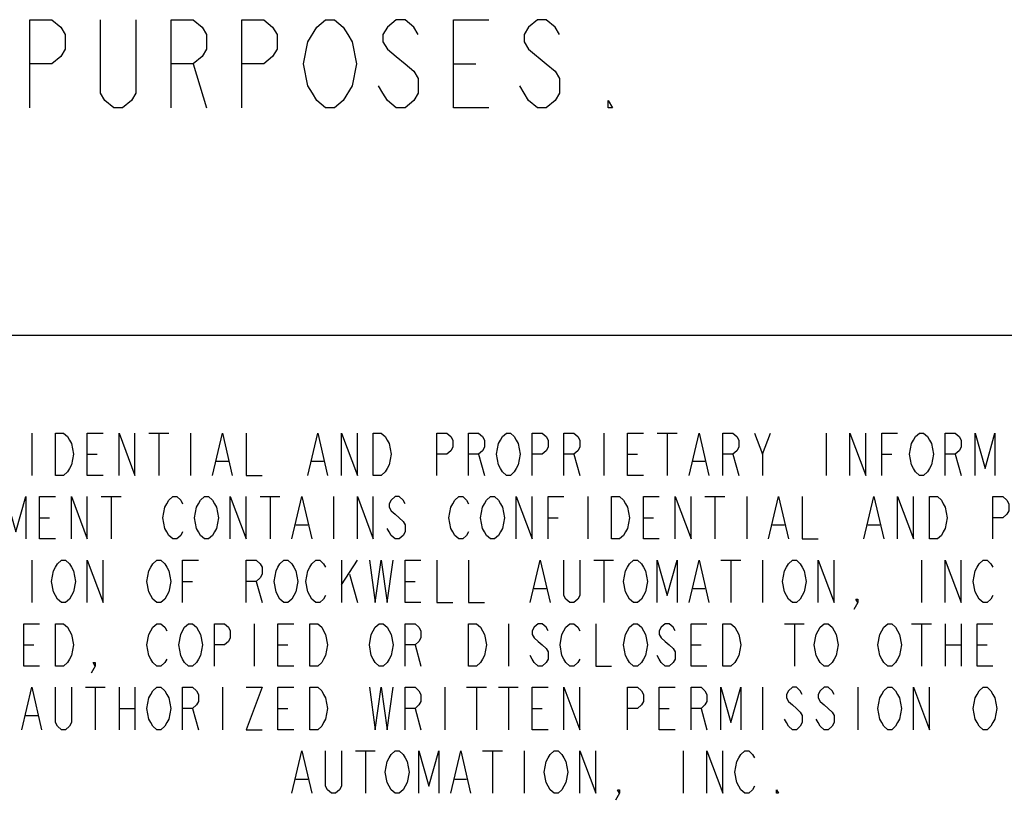
# Model space of a CAD drawing. Units: inches. Extents: x 0 to 22, y 0 to 17.
# Drawn here: x 19 to 20.8, y 1.5 to 2.9 of the extents above; entities that cross this region are included whole.
import ezdxf

# ---------------------------------------------------------------- set-up
doc = ezdxf.new("R2010")
doc.units = ezdxf.units.IN
doc.header["$LTSCALE"] = 1.21
doc.header["$MEASUREMENT"] = 0
doc.layers.get('0').update_dxf_attribs({"linetype": 'CONTINUOUS'})

# ---------------------------------------------------------------- blocks, each defined once
blk = doc.blocks.new('*T24')
at = {"color": 2, "linetype": 'Continuous'}
for p, q in [((7.68, 1.812), (0, 1.812)), ((0, 0), (0, 1.812)), ((4.608, 0), (4.608, 1.812)), ((7.68, 0), (7.68, 1.812)), ((7.68, 0.906), (0, 0.906)), ((6.144, 0.6795), (6.144, 0.906)), ((7.68, 0.6795), (4.608, 0.6795)), ((4.992, 0), (4.992, 0.6795)), ((7.296, 0), (7.296, 0.6795)), ((4.608, 0.2265), (0, 0.2265)), ((2.304, 0), (2.304, 0.2265)), ((7.68, 0), (0, 0))]:
    blk.add_line(p, q, dxfattribs=at)

msp = doc.modelspace()

# ---------------------------------------------------------------- linework, layer by layer
at = {"color": 2, "linetype": 'Continuous'}
for p, q in [((19.3498862, 2.7929923), (19.373323, 2.7148674)), ((19.8108241, 2.7929923), (19.8498867, 2.7929923)), ((19.0640004, 2.1395001), (19.0640004, 2.0645002)), ((19.2714213, 2.1395001), (19.3065778, 2.1395001)), ((19.2889995, 2.1395001), (19.2889995, 2.0645002)), ((19.3452496, 2.1395001), (19.3452496, 2.0645002)), ((20.0764999, 2.1395001), (20.0764999, 2.0645002)), ((20.1714219, 2.1395001), (20.2065784, 2.1395001)), ((20.1890001, 2.1395001), (20.1890001, 2.0645002)), ((20.3577505, 2.1020001), (20.371812, 2.1395001)), ((20.4702494, 2.1395001), (20.4702494, 2.0645002)), ((19.1624377, 2.1020001), (19.180016, 2.1020001)), ((19.8550161, 2.1020001), (19.8655623, 2.0645002)), ((20.0237651, 2.1020001), (20.0343126, 2.0645002)), ((20.1186871, 2.1020001), (20.1362654, 2.1020001)), ((20.3050157, 2.1020001), (20.3155619, 2.0645002)), ((20.5686881, 2.1020001), (20.586265, 2.1020001)), ((20.6987653, 2.1020001), (20.7093127, 2.0645002)), ((19.3909536, 2.0894999), (19.4120472, 2.0894999)), ((19.5597026, 2.0894999), (19.5807963, 2.0894999)), ((20.2347028, 2.0894999), (20.2557964, 2.0894999)), ((19.1870468, 2.027), (19.2222032, 2.027)), ((19.204625, 2.027), (19.204625, 1.9520001)), ((19.4682974, 2.027), (19.5034525, 2.027)), ((19.4858756, 2.027), (19.4858756, 1.9520001)), ((19.5983745, 2.027), (19.5983745, 1.9520001)), ((20.0483755, 2.027), (20.0483755, 1.9520001)), ((20.2557964, 2.027), (20.2909529, 2.027)), ((20.2733746, 2.027), (20.2733746, 1.9520001)), ((20.3296248, 2.027), (20.3296248, 1.9520001)), ((19.0780619, 1.9895), (19.0956401, 1.9895)), ((19.9780625, 1.9895), (19.9956407, 1.9895)), ((20.1468129, 1.9895), (20.1643911, 1.9895)), ((19.5315782, 1.977), (19.5526719, 1.977)), ((20.3753287, 1.977), (20.3964224, 1.977)), ((20.5440778, 1.977), (20.5651714, 1.977)), ((19.0640004, 1.9144999), (19.0640004, 1.8395)), ((19.6124374, 1.9144999), (19.6124374, 1.8395)), ((19.6124374, 1.87075), (19.6405631, 1.9144999)), ((20.0589216, 1.9144999), (20.0940781, 1.9144999)), ((20.0764999, 1.9144999), (20.0764999, 1.8395)), ((20.2839221, 1.9144999), (20.3190786, 1.9144999)), ((20.3015004, 1.9144999), (20.3015004, 1.8395)), ((20.3577505, 1.9144999), (20.3577505, 1.8395)), ((20.6389998, 1.9144999), (20.6389998, 1.8395)), ((19.6265002, 1.8895), (19.6405631, 1.8395)), ((19.3311881, 1.877), (19.348765, 1.877)), ((19.4612653, 1.877), (19.4718127, 1.8395)), ((19.7249376, 1.877), (19.7425159, 1.877)), ((19.9534535, 1.8644999), (19.9745471, 1.8644999)), ((20.2347028, 1.8644999), (20.2557964, 1.8644999)), ((19.4577499, 1.802), (19.4577499, 1.7269999)), ((19.9077495, 1.802), (19.9077495, 1.7269999)), ((20.3964224, 1.802), (20.4315775, 1.802)), ((20.4140006, 1.802), (20.4140006, 1.7269999)), ((20.6214215, 1.802), (20.656578, 1.802)), ((20.6389998, 1.802), (20.6389998, 1.7269999)), ((20.681187, 1.802), (20.681187, 1.7269999)), ((20.7093127, 1.802), (20.7093127, 1.7269999)), ((19.0499375, 1.7645001), (19.0675157, 1.7645001)), ((19.4999371, 1.7645001), (19.5175154, 1.7645001)), ((19.7425159, 1.7645001), (19.753062, 1.7269999)), ((20.2311874, 1.7645001), (20.2487656, 1.7645001)), ((20.681187, 1.7645001), (20.7093127, 1.7645001)), ((20.7374371, 1.7645001), (20.7550154, 1.7645001)), ((19.1589224, 1.6895), (19.1940775, 1.6895)), ((19.1765006, 1.6895), (19.1765006, 1.6145)), ((19.2186879, 1.6895), (19.2186879, 1.6145)), ((19.2468123, 1.6895), (19.2468123, 1.6145)), ((19.4014998, 1.6895), (19.4014998, 1.6145)), ((19.7952506, 1.6895), (19.7952506, 1.6145)), ((19.8339225, 1.6895), (19.8690776, 1.6895)), ((19.8514994, 1.6895), (19.8514994, 1.6145)), ((19.8901713, 1.6895), (19.9253278, 1.6895)), ((19.9077495, 1.6895), (19.9077495, 1.6145)), ((20.3577505, 1.6895), (20.3577505, 1.6145)), ((20.5264995, 1.6895), (20.5264995, 1.6145)), ((19.0534529, 1.6394999), (19.0745465, 1.6394999)), ((19.2186879, 1.652), (19.2468123, 1.652)), ((19.348765, 1.652), (19.3593125, 1.6145)), ((19.4999371, 1.652), (19.5175154, 1.652)), ((19.7425159, 1.652), (19.753062, 1.6145)), ((19.9499381, 1.652), (19.967515, 1.652)), ((20.1749373, 1.652), (20.1925155, 1.652)), ((20.2487656, 1.652), (20.2593131, 1.6145)), ((19.6370464, 1.577), (19.6722029, 1.577)), ((19.6546246, 1.577), (19.6546246, 1.5019999)), ((19.8620469, 1.577), (19.8972034, 1.577)), ((19.8796251, 1.577), (19.8796251, 1.5019999)), ((19.9358752, 1.577), (19.9358752, 1.5019999)), ((20.2171245, 1.577), (20.2171245, 1.5019999)), ((19.5315782, 1.527), (19.5526719, 1.527)), ((19.8128275, 1.527), (19.8339225, 1.527))]:
    msp.add_line(p, q, dxfattribs=at)
for points in [[(19.0608234, 2.7148674), (19.0608234, 2.8711172), (19.099886, 2.8711172), (19.1155105, 2.8580964), (19.1233241, 2.8450758), (19.1233241, 2.8190341), (19.1155105, 2.8060132), (19.099886, 2.7929923), (19.0608234, 2.7929923)], [(19.2483242, 2.8711172), (19.2483242, 2.7409092), (19.2405106, 2.7278883), (19.2248861, 2.7148674), (19.2092616, 2.7148674), (19.1936357, 2.7278883), (19.1858235, 2.7409092), (19.1858235, 2.8711172)], [(19.3108236, 2.7148674), (19.3108236, 2.8711172), (19.3498862, 2.8711172), (19.3655107, 2.8580964), (19.373323, 2.8450758), (19.373323, 2.8190341), (19.3655107, 2.8060132), (19.3498862, 2.7929923), (19.3108236, 2.7929923)], [(19.4358237, 2.7148674), (19.4358237, 2.8711172), (19.4748864, 2.8711172), (19.4905109, 2.8580964), (19.4983231, 2.8450758), (19.4983231, 2.8190341), (19.4905109, 2.8060132), (19.4748864, 2.7929923), (19.4358237, 2.7929923)], [(19.5530116, 2.832055), (19.5686361, 2.8580964), (19.5842606, 2.8711172), (19.5998865, 2.8711172), (19.615511, 2.8580964), (19.6233232, 2.8450758), (19.6311355, 2.832055), (19.6389491, 2.7929923), (19.6311355, 2.7539297), (19.615511, 2.7278883)], [(19.7483234, 2.8450758), (19.7405111, 2.8580964), (19.7248866, 2.8711172), (19.7092607, 2.8711172), (19.6936362, 2.8580964), (19.685824, 2.8450758), (19.685824, 2.832055), (19.6936362, 2.8190341), (19.7092607, 2.8060132), (19.7248866, 2.7929923), (19.7405111, 2.7799715), (19.7483234, 2.7669506), (19.7483234, 2.7409092), (19.7405111, 2.7278883), (19.7248866, 2.7148674), (19.7092607, 2.7148674), (19.6936362, 2.7278883), (19.685824, 2.7409092), (19.6780117, 2.7539297)], [(19.8733235, 2.7148674), (19.8108241, 2.7148674), (19.8108241, 2.8711172), (19.8733235, 2.8711172)], [(19.9983236, 2.8450758), (19.9905114, 2.8580964), (19.9748855, 2.8711172), (19.959261, 2.8711172), (19.9436365, 2.8580964), (19.9358242, 2.8450758), (19.9358242, 2.832055), (19.9436365, 2.8190341)], [(19.615511, 2.7278883), (19.5998865, 2.7148674), (19.5842606, 2.7148674), (19.5686361, 2.7278883), (19.5608239, 2.7409092), (19.5530116, 2.7539297), (19.545198, 2.7929923), (19.5530116, 2.832055)], [(19.9436365, 2.8190341), (19.9748855, 2.7929923), (19.9905114, 2.7799715), (19.9983236, 2.7669506), (19.9983236, 2.7409092), (19.9905114, 2.7278883), (19.9748855, 2.7148674), (19.959261, 2.7148674), (19.9436365, 2.7278883), (19.9280106, 2.7539297)], [(20.0920734, 2.7148674), (20.0842611, 2.7148674), (20.0842611, 2.7278883), (20.0920734, 2.7148674)], [(19.1061876, 2.1395001), (19.1202505, 2.1395001), (19.1272812, 2.1332502), (19.1307966, 2.1269999), (19.134312, 2.1207499), (19.1378287, 2.1020001), (19.134312, 2.08325), (19.1307966, 2.077), (19.1272812, 2.0707501), (19.1202505, 2.0645002), (19.1061876, 2.0645002), (19.1061876, 2.1395001)], [(19.1905621, 2.0645002), (19.1624377, 2.0645002), (19.1624377, 2.1395001), (19.1905621, 2.1395001)], [(19.2186879, 2.0645002), (19.2186879, 2.1395001), (19.2468123, 2.0645002), (19.2468123, 2.1395001)], [(19.3839215, 2.0645002), (19.4014998, 2.1395001), (19.419078, 2.0645002)], [(19.443687, 2.1395001), (19.443687, 2.0645002), (19.4718127, 2.0645002)], [(19.5526719, 2.0645002), (19.5702501, 2.1395001), (19.5878284, 2.0645002)], [(19.6124374, 2.0645002), (19.6124374, 2.1395001), (19.6405631, 2.0645002), (19.6405631, 2.1395001)], [(19.6686875, 2.1395001), (19.6827504, 2.1395001), (19.6897811, 2.1332502), (19.6932965, 2.1269999), (19.6968119, 2.1207499), (19.7003286, 2.1020001), (19.6968119, 2.08325), (19.6932965, 2.077), (19.6897811, 2.0707501), (19.6827504, 2.0645002), (19.6686875, 2.0645002), (19.6686875, 2.1395001)], [(19.7811877, 2.0645002), (19.7811877, 2.1395001), (19.798766, 2.1395001), (19.8057968, 2.1332502), (19.8093121, 2.1269999), (19.8093121, 2.1145), (19.8057968, 2.1082501), (19.798766, 2.1020001), (19.7811877, 2.1020001)], [(19.8374379, 2.0645002), (19.8374379, 2.1395001), (19.8550161, 2.1395001), (19.8620469, 2.1332502), (19.8655623, 2.1269999), (19.8655623, 2.1145), (19.8620469, 2.1082501), (19.8550161, 2.1020001), (19.8374379, 2.1020001)], [(19.9218124, 2.077), (19.918297, 2.0707501), (19.9112662, 2.0645002), (19.9042341, 2.0645002), (19.8972034, 2.0707501), (19.893688, 2.077), (19.8901713, 2.08325), (19.8866559, 2.1020001), (19.8901713, 2.1207499), (19.893688, 2.1269999), (19.8972034, 2.1332502), (19.9042341, 2.1395001), (19.9112662, 2.1395001), (19.918297, 2.1332502), (19.9218124, 2.1269999), (19.9253278, 2.1207499), (19.9288431, 2.1020001), (19.9253278, 2.08325), (19.9218124, 2.077)], [(19.9499381, 2.0645002), (19.9499381, 2.1395001), (19.967515, 2.1395001), (19.9745471, 2.1332502), (19.9780625, 2.1269999), (19.9780625, 2.1145), (19.9745471, 2.1082501), (19.967515, 2.1020001), (19.9499381, 2.1020001)], [(20.0061869, 2.0645002), (20.0061869, 2.1395001), (20.0237651, 2.1395001), (20.0307972, 2.1332502), (20.0343126, 2.1269999), (20.0343126, 2.1145), (20.0307972, 2.1082501), (20.0237651, 2.1020001), (20.0061869, 2.1020001)], [(20.1468129, 2.0645002), (20.1186871, 2.0645002), (20.1186871, 2.1395001), (20.1468129, 2.1395001)], [(20.227672, 2.0645002), (20.2452502, 2.1395001), (20.2628285, 2.0645002)], [(20.2874375, 2.0645002), (20.2874375, 2.1395001), (20.3050157, 2.1395001), (20.3120465, 2.1332502), (20.3155619, 2.1269999), (20.3155619, 2.1145), (20.3120465, 2.1082501), (20.3050157, 2.1020001), (20.2874375, 2.1020001)], [(20.3436876, 2.1395001), (20.3577505, 2.1020001), (20.3577505, 2.0645002)], [(20.512438, 2.0645002), (20.512438, 2.1395001), (20.5405624, 2.0645002), (20.5405624, 2.1395001)], [(20.5686881, 2.0645002), (20.5686881, 2.1395001), (20.5968125, 2.1395001)], [(20.6530626, 2.077), (20.6495472, 2.0707501), (20.6425151, 2.0645002), (20.6354844, 2.0645002), (20.6284536, 2.0707501), (20.6249369, 2.077), (20.6214215, 2.08325), (20.6179061, 2.1020001), (20.6214215, 2.1207499), (20.6249369, 2.1269999), (20.6284536, 2.1332502), (20.6354844, 2.1395001), (20.6425151, 2.1395001), (20.6495472, 2.1332502), (20.6530626, 2.1269999), (20.656578, 2.1207499), (20.6600934, 2.1020001), (20.656578, 2.08325), (20.6530626, 2.077)], [(20.681187, 2.0645002), (20.681187, 2.1395001), (20.6987653, 2.1395001), (20.7057974, 2.1332502), (20.7093127, 2.1269999), (20.7093127, 2.1145), (20.7057974, 2.1082501), (20.6987653, 2.1020001), (20.681187, 2.1020001)], [(20.7339218, 2.0645002), (20.7339218, 2.1395001), (20.7515, 2.077), (20.7690782, 2.1395001), (20.7690782, 2.0645002)], [(19.0182964, 1.9520001), (19.0182964, 2.027), (19.0358746, 1.9645), (19.0534529, 2.027), (19.0534529, 1.9520001)], [(19.1061876, 1.9520001), (19.0780619, 1.9520001), (19.0780619, 2.027), (19.1061876, 2.027)], [(19.134312, 1.9520001), (19.134312, 2.027), (19.1624377, 1.9520001), (19.1624377, 2.027)], [(19.3311881, 1.9645), (19.3276714, 1.95825), (19.3206406, 1.9520001), (19.3136099, 1.9520001), (19.3065778, 1.95825), (19.3030624, 1.9645), (19.299547, 1.9707501), (19.2960316, 1.9895), (19.299547, 2.00825), (19.3030624, 2.0145), (19.3065778, 2.0207501), (19.3136099, 2.027), (19.3206406, 2.027), (19.3276714, 2.0207501), (19.3311881, 2.0145)], [(19.3874369, 1.9645), (19.3839215, 1.95825), (19.3768907, 1.9520001), (19.36986, 1.9520001), (19.3628279, 1.95825), (19.3593125, 1.9645), (19.3557971, 1.9707501), (19.3522817, 1.9895), (19.3557971, 2.00825), (19.3593125, 2.0145), (19.3628279, 2.0207501), (19.36986, 2.027), (19.3768907, 2.027), (19.3839215, 2.0207501), (19.3874369, 2.0145), (19.3909536, 2.00825), (19.394469, 1.9895), (19.3909536, 1.9707501), (19.3874369, 1.9645)], [(19.4155626, 1.9520001), (19.4155626, 2.027), (19.443687, 1.9520001), (19.443687, 2.027)], [(19.5245475, 1.9520001), (19.5421244, 2.027), (19.5597026, 1.9520001)], [(19.6405631, 1.9520001), (19.6405631, 2.027), (19.6686875, 1.9520001), (19.6686875, 2.027)], [(19.7249376, 2.0145), (19.7214222, 2.0207501), (19.7143901, 2.027), (19.7073594, 2.027), (19.7003286, 2.0207501), (19.6968119, 2.0145), (19.6968119, 2.00825), (19.7003286, 2.0019999), (19.7073594, 1.99575), (19.7143901, 1.9895), (19.7214222, 1.9832499), (19.7249376, 1.977), (19.7249376, 1.9645), (19.7214222, 1.95825), (19.7143901, 1.9520001), (19.7073594, 1.9520001), (19.7003286, 1.95825), (19.6968119, 1.9645), (19.6932965, 1.9707501)], [(19.8374379, 1.9645), (19.8339225, 1.95825), (19.8268904, 1.9520001), (19.8198596, 1.9520001), (19.8128275, 1.95825), (19.8093121, 1.9645), (19.8057968, 1.9707501), (19.8022814, 1.9895), (19.8057968, 2.00825), (19.8093121, 2.0145), (19.8128275, 2.0207501), (19.8198596, 2.027), (19.8268904, 2.027), (19.8339225, 2.0207501), (19.8374379, 2.0145)], [(19.893688, 1.9645), (19.8901713, 1.95825), (19.8831405, 1.9520001), (19.8761097, 1.9520001), (19.8690776, 1.95825), (19.8655623, 1.9645), (19.8620469, 1.9707501), (19.8585315, 1.9895), (19.8620469, 2.00825), (19.8655623, 2.0145), (19.8690776, 2.0207501), (19.8761097, 2.027), (19.8831405, 2.027), (19.8901713, 2.0207501), (19.893688, 2.0145), (19.8972034, 2.00825), (19.9007187, 1.9895), (19.8972034, 1.9707501), (19.893688, 1.9645)], [(19.9218124, 1.9520001), (19.9218124, 2.027), (19.9499381, 1.9520001), (19.9499381, 2.027)], [(19.9780625, 1.9520001), (19.9780625, 2.027), (20.0061869, 2.027)], [(20.0905627, 2.027), (20.1046256, 2.027), (20.1116564, 2.0207501), (20.1151718, 2.0145), (20.1186871, 2.00825), (20.1222025, 1.9895), (20.1186871, 1.9707501), (20.1151718, 1.9645), (20.1116564, 1.95825), (20.1046256, 1.9520001), (20.0905627, 1.9520001), (20.0905627, 2.027)], [(20.1749373, 1.9520001), (20.1468129, 1.9520001), (20.1468129, 2.027), (20.1749373, 2.027)], [(20.203063, 1.9520001), (20.203063, 2.027), (20.2311874, 1.9520001), (20.2311874, 2.027)], [(20.3682966, 1.9520001), (20.3858749, 2.027), (20.4034531, 1.9520001)], [(20.4280621, 2.027), (20.4280621, 1.9520001), (20.4561879, 1.9520001)], [(20.537047, 1.9520001), (20.5546252, 2.027), (20.5722035, 1.9520001)], [(20.5968125, 1.9520001), (20.5968125, 2.027), (20.6249369, 1.9520001), (20.6249369, 2.027)], [(20.6530626, 2.027), (20.6671255, 2.027), (20.6741562, 2.0207501), (20.6776716, 2.0145), (20.681187, 2.00825), (20.6847037, 1.9895), (20.681187, 1.9707501), (20.6776716, 1.9645), (20.6741562, 1.95825), (20.6671255, 1.9520001), (20.6530626, 1.9520001), (20.6530626, 2.027)], [(20.7655629, 1.9520001), (20.7655629, 2.027), (20.7831411, 2.027), (20.7901719, 2.0207501), (20.7936873, 2.0145), (20.7936873, 2.0019999), (20.7901719, 1.99575), (20.7831411, 1.9895), (20.7655629, 1.9895)], [(19.134312, 1.852), (19.1307966, 1.8457499), (19.1237659, 1.8395), (19.1167338, 1.8395), (19.109703, 1.8457499), (19.1061876, 1.852), (19.1026722, 1.85825), (19.0991569, 1.877), (19.1026722, 1.89575), (19.1061876, 1.9020001), (19.109703, 1.90825), (19.1167338, 1.9144999), (19.1237659, 1.9144999), (19.1307966, 1.90825), (19.134312, 1.9020001), (19.1378287, 1.89575), (19.1413441, 1.877), (19.1378287, 1.85825), (19.134312, 1.852)], [(19.1624377, 1.8395), (19.1624377, 1.9144999), (19.1905621, 1.8395), (19.1905621, 1.9144999)], [(19.3030624, 1.852), (19.299547, 1.8457499), (19.2925162, 1.8395), (19.2854841, 1.8395), (19.2784534, 1.8457499), (19.274938, 1.852), (19.2714213, 1.85825), (19.2679059, 1.877), (19.2714213, 1.89575), (19.274938, 1.9020001), (19.2784534, 1.90825), (19.2854841, 1.9144999), (19.2925162, 1.9144999), (19.299547, 1.90825), (19.3030624, 1.9020001), (19.3065778, 1.89575), (19.3100931, 1.877), (19.3065778, 1.85825), (19.3030624, 1.852)], [(19.3311881, 1.8395), (19.3311881, 1.9144999), (19.3593125, 1.9144999)], [(19.443687, 1.8395), (19.443687, 1.9144999), (19.4612653, 1.9144999), (19.4682974, 1.90825), (19.4718127, 1.9020001), (19.4718127, 1.8895), (19.4682974, 1.8832501), (19.4612653, 1.877), (19.443687, 1.877)], [(19.5280629, 1.852), (19.5245475, 1.8457499), (19.5175154, 1.8395), (19.5104846, 1.8395), (19.5034525, 1.8457499), (19.4999371, 1.852), (19.4964218, 1.85825), (19.4929064, 1.877), (19.4964218, 1.89575), (19.4999371, 1.9020001), (19.5034525, 1.90825), (19.5104846, 1.9144999), (19.5175154, 1.9144999), (19.5245475, 1.90825), (19.5280629, 1.9020001), (19.5315782, 1.89575), (19.5350936, 1.877), (19.5315782, 1.85825), (19.5280629, 1.852)], [(19.584313, 1.852), (19.5807963, 1.8457499), (19.5737655, 1.8395), (19.5667347, 1.8395), (19.5597026, 1.8457499), (19.5561873, 1.852), (19.5526719, 1.85825), (19.5491565, 1.877), (19.5526719, 1.89575), (19.5561873, 1.9020001), (19.5597026, 1.90825), (19.5667347, 1.9144999), (19.5737655, 1.9144999), (19.5807963, 1.90825), (19.584313, 1.9020001)], [(19.6616567, 1.9144999), (19.6722029, 1.8395), (19.6827504, 1.9144999), (19.6932965, 1.8395), (19.703844, 1.9144999)], [(19.753062, 1.8395), (19.7249376, 1.8395), (19.7249376, 1.9144999), (19.753062, 1.9144999)], [(19.7811877, 1.9144999), (19.7811877, 1.8395), (19.8093121, 1.8395)], [(19.8374379, 1.9144999), (19.8374379, 1.8395), (19.8655623, 1.8395)], [(19.9464214, 1.8395), (19.9639996, 1.9144999), (19.9815779, 1.8395)], [(20.0343126, 1.9144999), (20.0343126, 1.852), (20.0307972, 1.8457499), (20.0237651, 1.8395), (20.0167344, 1.8395), (20.0097036, 1.8457499), (20.0061869, 1.852), (20.0061869, 1.9144999)], [(20.1468129, 1.852), (20.1432975, 1.8457499), (20.1362654, 1.8395), (20.1292346, 1.8395), (20.1222025, 1.8457499), (20.1186871, 1.852), (20.1151718, 1.85825), (20.1116564, 1.877), (20.1151718, 1.89575), (20.1186871, 1.9020001), (20.1222025, 1.90825), (20.1292346, 1.9144999), (20.1362654, 1.9144999), (20.1432975, 1.90825), (20.1468129, 1.9020001), (20.1503282, 1.89575), (20.1538436, 1.877), (20.1503282, 1.85825), (20.1468129, 1.852)], [(20.1714219, 1.8395), (20.1714219, 1.9144999), (20.1890001, 1.852), (20.2065784, 1.9144999), (20.2065784, 1.8395)], [(20.227672, 1.8395), (20.2452502, 1.9144999), (20.2628285, 1.8395)], [(20.4280621, 1.852), (20.4245468, 1.8457499), (20.417516, 1.8395), (20.4104839, 1.8395), (20.4034531, 1.8457499), (20.3999377, 1.852), (20.3964224, 1.85825), (20.3929056, 1.877), (20.3964224, 1.89575), (20.3999377, 1.9020001), (20.4034531, 1.90825), (20.4104839, 1.9144999), (20.417516, 1.9144999), (20.4245468, 1.90825), (20.4280621, 1.9020001), (20.4315775, 1.89575), (20.4350942, 1.877), (20.4315775, 1.85825), (20.4280621, 1.852)], [(20.4561879, 1.8395), (20.4561879, 1.9144999), (20.4843123, 1.8395), (20.4843123, 1.9144999)], [(20.681187, 1.8395), (20.681187, 1.9144999), (20.7093127, 1.8395), (20.7093127, 1.9144999)], [(20.7655629, 1.852), (20.7620475, 1.8457499), (20.7550154, 1.8395), (20.7479846, 1.8395), (20.7409525, 1.8457499), (20.7374371, 1.852), (20.7339218, 1.85825), (20.7304064, 1.877), (20.7339218, 1.89575), (20.7374371, 1.9020001), (20.7409525, 1.90825), (20.7479846, 1.9144999), (20.7550154, 1.9144999), (20.7620475, 1.90825), (20.7655629, 1.9020001)], [(20.5264995, 1.8395), (20.5229841, 1.8457499), (20.5264995, 1.8457499), (20.5264995, 1.8395), (20.5194688, 1.827)], [(19.0780619, 1.7269999), (19.0499375, 1.7269999), (19.0499375, 1.802), (19.0780619, 1.802)], [(19.1061876, 1.802), (19.1202505, 1.802), (19.1272812, 1.7957499), (19.1307966, 1.7895), (19.134312, 1.78325), (19.1378287, 1.7645001), (19.134312, 1.7457501), (19.1307966, 1.7395), (19.1272812, 1.73325), (19.1202505, 1.7269999), (19.1061876, 1.7269999), (19.1061876, 1.802)], [(19.3030624, 1.7395), (19.299547, 1.73325), (19.2925162, 1.7269999), (19.2854841, 1.7269999), (19.2784534, 1.73325), (19.274938, 1.7395), (19.2714213, 1.7457501), (19.2679059, 1.7645001), (19.2714213, 1.78325), (19.274938, 1.7895), (19.2784534, 1.7957499), (19.2854841, 1.802), (19.2925162, 1.802), (19.299547, 1.7957499), (19.3030624, 1.7895)], [(19.3593125, 1.7395), (19.3557971, 1.73325), (19.348765, 1.7269999), (19.3417343, 1.7269999), (19.3347035, 1.73325), (19.3311881, 1.7395), (19.3276714, 1.7457501), (19.324156, 1.7645001), (19.3276714, 1.78325), (19.3311881, 1.7895), (19.3347035, 1.7957499), (19.3417343, 1.802), (19.348765, 1.802), (19.3557971, 1.7957499), (19.3593125, 1.7895), (19.3628279, 1.78325), (19.3663433, 1.7645001), (19.3628279, 1.7457501), (19.3593125, 1.7395)], [(19.3874369, 1.7269999), (19.3874369, 1.802), (19.4050151, 1.802), (19.4120472, 1.7957499), (19.4155626, 1.7895), (19.4155626, 1.7769999), (19.4120472, 1.77075), (19.4050151, 1.7645001), (19.3874369, 1.7645001)], [(19.5280629, 1.7269999), (19.4999371, 1.7269999), (19.4999371, 1.802), (19.5280629, 1.802)], [(19.5561873, 1.802), (19.5702501, 1.802), (19.5772809, 1.7957499), (19.5807963, 1.7895), (19.584313, 1.78325), (19.5878284, 1.7645001), (19.584313, 1.7457501), (19.5807963, 1.7395), (19.5772809, 1.73325), (19.5702501, 1.7269999), (19.5561873, 1.7269999), (19.5561873, 1.802)], [(19.6968119, 1.7395), (19.6932965, 1.73325), (19.6862657, 1.7269999), (19.679235, 1.7269999), (19.6722029, 1.73325), (19.6686875, 1.7395), (19.6651721, 1.7457501), (19.6616567, 1.7645001), (19.6651721, 1.78325), (19.6686875, 1.7895), (19.6722029, 1.7957499), (19.679235, 1.802), (19.6862657, 1.802), (19.6932965, 1.7957499), (19.6968119, 1.7895), (19.7003286, 1.78325), (19.703844, 1.7645001), (19.7003286, 1.7457501), (19.6968119, 1.7395)], [(19.7249376, 1.7269999), (19.7249376, 1.802), (19.7425159, 1.802), (19.7495466, 1.7957499), (19.753062, 1.7895), (19.753062, 1.7769999), (19.7495466, 1.77075), (19.7425159, 1.7645001), (19.7249376, 1.7645001)], [(19.8374379, 1.802), (19.8514994, 1.802), (19.8585315, 1.7957499), (19.8620469, 1.7895), (19.8655623, 1.78325), (19.8690776, 1.7645001), (19.8655623, 1.7457501), (19.8620469, 1.7395), (19.8585315, 1.73325), (19.8514994, 1.7269999), (19.8374379, 1.7269999), (19.8374379, 1.802)], [(19.9780625, 1.7895), (19.9745471, 1.7957499), (19.967515, 1.802), (19.9604843, 1.802), (19.9534535, 1.7957499), (19.9499381, 1.7895), (19.9499381, 1.78325), (19.9534535, 1.7769999), (19.9604843, 1.77075), (19.967515, 1.7645001), (19.9745471, 1.75825), (19.9780625, 1.752), (19.9780625, 1.7395), (19.9745471, 1.73325), (19.967515, 1.7269999), (19.9604843, 1.7269999), (19.9534535, 1.73325), (19.9499381, 1.7395), (19.9464214, 1.7457501)], [(20.0343126, 1.7395), (20.0307972, 1.73325), (20.0237651, 1.7269999), (20.0167344, 1.7269999), (20.0097036, 1.73325), (20.0061869, 1.7395), (20.0026715, 1.7457501), (19.9991561, 1.7645001), (20.0026715, 1.78325), (20.0061869, 1.7895), (20.0097036, 1.7957499), (20.0167344, 1.802), (20.0237651, 1.802), (20.0307972, 1.7957499), (20.0343126, 1.7895)], [(20.062437, 1.802), (20.062437, 1.7269999), (20.0905627, 1.7269999)], [(20.1468129, 1.7395), (20.1432975, 1.73325), (20.1362654, 1.7269999), (20.1292346, 1.7269999), (20.1222025, 1.73325), (20.1186871, 1.7395), (20.1151718, 1.7457501), (20.1116564, 1.7645001), (20.1151718, 1.78325), (20.1186871, 1.7895), (20.1222025, 1.7957499), (20.1292346, 1.802), (20.1362654, 1.802), (20.1432975, 1.7957499), (20.1468129, 1.7895), (20.1503282, 1.78325), (20.1538436, 1.7645001), (20.1503282, 1.7457501), (20.1468129, 1.7395)], [(20.203063, 1.7895), (20.1995463, 1.7957499), (20.1925155, 1.802), (20.1854847, 1.802), (20.1784526, 1.7957499), (20.1749373, 1.7895), (20.1749373, 1.78325), (20.1784526, 1.7769999), (20.1854847, 1.77075), (20.1925155, 1.7645001), (20.1995463, 1.75825), (20.203063, 1.752), (20.203063, 1.7395), (20.1995463, 1.73325), (20.1925155, 1.7269999), (20.1854847, 1.7269999), (20.1784526, 1.73325), (20.1749373, 1.7395), (20.1714219, 1.7457501)], [(20.2593131, 1.7269999), (20.2311874, 1.7269999), (20.2311874, 1.802), (20.2593131, 1.802)], [(20.2874375, 1.802), (20.3015004, 1.802), (20.3085311, 1.7957499), (20.3120465, 1.7895), (20.3155619, 1.78325), (20.3190786, 1.7645001), (20.3155619, 1.7457501), (20.3120465, 1.7395), (20.3085311, 1.73325), (20.3015004, 1.7269999), (20.2874375, 1.7269999), (20.2874375, 1.802)], [(20.4843123, 1.7395), (20.4807969, 1.73325), (20.4737661, 1.7269999), (20.466734, 1.7269999), (20.4597032, 1.73325), (20.4561879, 1.7395), (20.4526725, 1.7457501), (20.4491558, 1.7645001), (20.4526725, 1.78325), (20.4561879, 1.7895), (20.4597032, 1.7957499), (20.466734, 1.802), (20.4737661, 1.802), (20.4807969, 1.7957499), (20.4843123, 1.7895), (20.4878276, 1.78325), (20.4913444, 1.7645001), (20.4878276, 1.7457501), (20.4843123, 1.7395)], [(20.5968125, 1.7395), (20.5932971, 1.73325), (20.586265, 1.7269999), (20.5792343, 1.7269999), (20.5722035, 1.73325), (20.5686881, 1.7395), (20.5651714, 1.7457501), (20.561656, 1.7645001), (20.5651714, 1.78325), (20.5686881, 1.7895), (20.5722035, 1.7957499), (20.5792343, 1.802), (20.586265, 1.802), (20.5932971, 1.7957499), (20.5968125, 1.7895), (20.6003279, 1.78325), (20.6038433, 1.7645001), (20.6003279, 1.7457501), (20.5968125, 1.7395)], [(20.7655629, 1.7269999), (20.7374371, 1.7269999), (20.7374371, 1.802), (20.7655629, 1.802)], [(19.1765006, 1.7269999), (19.1729839, 1.73325), (19.1765006, 1.73325), (19.1765006, 1.7269999), (19.1694685, 1.7145)], [(19.0464221, 1.6145), (19.0640004, 1.6895), (19.0815786, 1.6145)], [(19.134312, 1.6895), (19.134312, 1.6270001), (19.1307966, 1.62075), (19.1237659, 1.6145), (19.1167338, 1.6145), (19.109703, 1.62075), (19.1061876, 1.6270001), (19.1061876, 1.6895)], [(19.3030624, 1.6270001), (19.299547, 1.62075), (19.2925162, 1.6145), (19.2854841, 1.6145), (19.2784534, 1.62075), (19.274938, 1.6270001), (19.2714213, 1.63325), (19.2679059, 1.652), (19.2714213, 1.67075), (19.274938, 1.6770001), (19.2784534, 1.68325), (19.2854841, 1.6895), (19.2925162, 1.6895), (19.299547, 1.68325), (19.3030624, 1.6770001), (19.3065778, 1.67075), (19.3100931, 1.652), (19.3065778, 1.63325), (19.3030624, 1.6270001)], [(19.3311881, 1.6145), (19.3311881, 1.6895), (19.348765, 1.6895), (19.3557971, 1.68325), (19.3593125, 1.6770001), (19.3593125, 1.6645), (19.3557971, 1.6582499), (19.348765, 1.652), (19.3311881, 1.652)], [(19.443687, 1.6895), (19.4718127, 1.6895), (19.443687, 1.6145), (19.4718127, 1.6145)], [(19.5280629, 1.6145), (19.4999371, 1.6145), (19.4999371, 1.6895), (19.5280629, 1.6895)], [(19.5561873, 1.6895), (19.5702501, 1.6895), (19.5772809, 1.68325), (19.5807963, 1.6770001), (19.584313, 1.67075), (19.5878284, 1.652), (19.584313, 1.63325), (19.5807963, 1.6270001), (19.5772809, 1.62075), (19.5702501, 1.6145), (19.5561873, 1.6145), (19.5561873, 1.6895)], [(19.6616567, 1.6895), (19.6722029, 1.6145), (19.6827504, 1.6895), (19.6932965, 1.6145), (19.703844, 1.6895)], [(19.7249376, 1.6145), (19.7249376, 1.6895), (19.7425159, 1.6895), (19.7495466, 1.68325), (19.753062, 1.6770001), (19.753062, 1.6645), (19.7495466, 1.6582499), (19.7425159, 1.652), (19.7249376, 1.652)], [(19.9780625, 1.6145), (19.9499381, 1.6145), (19.9499381, 1.6895), (19.9780625, 1.6895)], [(20.0061869, 1.6145), (20.0061869, 1.6895), (20.0343126, 1.6145), (20.0343126, 1.6895)], [(20.1186871, 1.6145), (20.1186871, 1.6895), (20.1362654, 1.6895), (20.1432975, 1.68325), (20.1468129, 1.6770001), (20.1468129, 1.6645), (20.1432975, 1.6582499), (20.1362654, 1.652), (20.1186871, 1.652)], [(20.203063, 1.6145), (20.1749373, 1.6145), (20.1749373, 1.6895), (20.203063, 1.6895)], [(20.2311874, 1.6145), (20.2311874, 1.6895), (20.2487656, 1.6895), (20.2557964, 1.68325), (20.2593131, 1.6770001), (20.2593131, 1.6645), (20.2557964, 1.6582499), (20.2487656, 1.652), (20.2311874, 1.652)], [(20.2839221, 1.6145), (20.2839221, 1.6895), (20.3015004, 1.6270001), (20.3190786, 1.6895), (20.3190786, 1.6145)], [(20.4280621, 1.6770001), (20.4245468, 1.68325), (20.417516, 1.6895), (20.4104839, 1.6895), (20.4034531, 1.68325), (20.3999377, 1.6770001), (20.3999377, 1.67075), (20.4034531, 1.6645), (20.4104839, 1.6582499), (20.417516, 1.652), (20.4245468, 1.64575), (20.4280621, 1.6394999), (20.4280621, 1.6270001), (20.4245468, 1.62075), (20.417516, 1.6145), (20.4104839, 1.6145), (20.4034531, 1.62075), (20.3999377, 1.6270001), (20.3964224, 1.63325)], [(20.4843123, 1.6770001), (20.4807969, 1.68325), (20.4737661, 1.6895), (20.466734, 1.6895), (20.4597032, 1.68325), (20.4561879, 1.6770001), (20.4561879, 1.67075), (20.4597032, 1.6645), (20.466734, 1.6582499), (20.4737661, 1.652), (20.4807969, 1.64575), (20.4843123, 1.6394999), (20.4843123, 1.6270001), (20.4807969, 1.62075), (20.4737661, 1.6145), (20.466734, 1.6145), (20.4597032, 1.62075), (20.4561879, 1.6270001), (20.4526725, 1.63325)], [(20.5968125, 1.6270001), (20.5932971, 1.62075), (20.586265, 1.6145), (20.5792343, 1.6145), (20.5722035, 1.62075), (20.5686881, 1.6270001), (20.5651714, 1.63325), (20.561656, 1.652), (20.5651714, 1.67075), (20.5686881, 1.6770001), (20.5722035, 1.68325), (20.5792343, 1.6895), (20.586265, 1.6895), (20.5932971, 1.68325), (20.5968125, 1.6770001), (20.6003279, 1.67075), (20.6038433, 1.652), (20.6003279, 1.63325), (20.5968125, 1.6270001)], [(20.6249369, 1.6145), (20.6249369, 1.6895), (20.6530626, 1.6145), (20.6530626, 1.6895)], [(20.7655629, 1.6270001), (20.7620475, 1.62075), (20.7550154, 1.6145), (20.7479846, 1.6145), (20.7409525, 1.62075), (20.7374371, 1.6270001), (20.7339218, 1.63325), (20.7304064, 1.652), (20.7339218, 1.67075), (20.7374371, 1.6770001), (20.7409525, 1.68325), (20.7479846, 1.6895), (20.7550154, 1.6895), (20.7620475, 1.68325), (20.7655629, 1.6770001), (20.7690782, 1.67075), (20.7725936, 1.652), (20.7690782, 1.63325), (20.7655629, 1.6270001)], [(19.5245475, 1.5019999), (19.5421244, 1.577), (19.5597026, 1.5019999)], [(19.6124374, 1.577), (19.6124374, 1.5145), (19.608922, 1.50825), (19.6018912, 1.5019999), (19.5948591, 1.5019999), (19.5878284, 1.50825), (19.584313, 1.5145), (19.584313, 1.577)], [(19.7249376, 1.5145), (19.7214222, 1.50825), (19.7143901, 1.5019999), (19.7073594, 1.5019999), (19.7003286, 1.50825), (19.6968119, 1.5145), (19.6932965, 1.5207499), (19.6897811, 1.5395001), (19.6932965, 1.5582501), (19.6968119, 1.5645), (19.7003286, 1.5707499), (19.7073594, 1.577), (19.7143901, 1.577), (19.7214222, 1.5707499), (19.7249376, 1.5645), (19.728453, 1.5582501), (19.7319684, 1.5395001), (19.728453, 1.5207499), (19.7249376, 1.5145)], [(19.7495466, 1.5019999), (19.7495466, 1.577), (19.7671249, 1.5145), (19.7847031, 1.577), (19.7847031, 1.5019999)], [(19.8057968, 1.5019999), (19.823375, 1.577), (19.8409532, 1.5019999)], [(20.0061869, 1.5145), (20.0026715, 1.50825), (19.9956407, 1.5019999), (19.98861, 1.5019999), (19.9815779, 1.50825), (19.9780625, 1.5145), (19.9745471, 1.5207499), (19.9710317, 1.5395001), (19.9745471, 1.5582501), (19.9780625, 1.5645), (19.9815779, 1.5707499), (19.98861, 1.577), (19.9956407, 1.577), (20.0026715, 1.5707499), (20.0061869, 1.5645), (20.0097036, 1.5582501), (20.013219, 1.5395001), (20.0097036, 1.5207499), (20.0061869, 1.5145)], [(20.0343126, 1.5019999), (20.0343126, 1.577), (20.062437, 1.5019999), (20.062437, 1.577)], [(20.2593131, 1.5019999), (20.2593131, 1.577), (20.2874375, 1.5019999), (20.2874375, 1.577)], [(20.3436876, 1.5145), (20.3401722, 1.50825), (20.3331401, 1.5019999), (20.3261094, 1.5019999), (20.3190786, 1.50825), (20.3155619, 1.5145), (20.3120465, 1.5207499), (20.3085311, 1.5395001), (20.3120465, 1.5582501), (20.3155619, 1.5645), (20.3190786, 1.5707499), (20.3261094, 1.577), (20.3331401, 1.577), (20.3401722, 1.5707499), (20.3436876, 1.5645)], [(20.1046256, 1.5019999), (20.1011089, 1.50825), (20.1046256, 1.50825), (20.1046256, 1.5019999), (20.0975935, 1.4895001)], [(20.3858749, 1.5019999), (20.3823595, 1.5019999), (20.3823595, 1.50825), (20.3858749, 1.5019999)]]:
    msp.add_lwpolyline(points, dxfattribs=at)

# ---------------------------------------------------------------- block references
msp.add_blockref('*T24', (13.82, 0.5))

doc.saveas('drawing.dxf')
